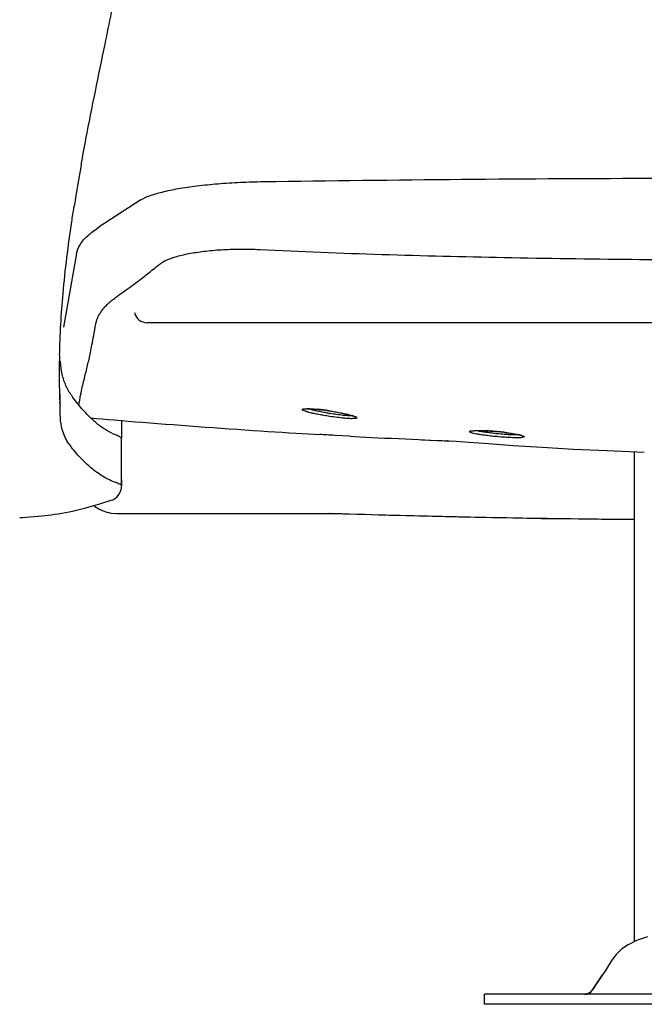
# Model space of a CAD drawing. Units: millimetres. Extents: x 139 to 4339, y 86 to 6026.
# Drawn here: x 3314 to 3564, y 2639 to 3034 of the extents above; entities that cross this region are included whole.
import ezdxf

# ---------------------------------------------------------------- set-up
doc = ezdxf.new("R2010")
doc.units = ezdxf.units.MM
doc.header["$LTSCALE"] = 500
doc.layers.add('FIGUERAS_SMART_FIX', color=7, linetype='Continuous')

# ---------------------------------------------------------------- blocks, each defined once
blk = doc.blocks.new('F_13010')
blk.add_line((955.36, 273.08), (464.73, 273.08))
for points in [[(462.28, 322.25), (445.56, 311.43)], [(436.47, 300.74), (431.25, 271.26)], [(430.03, 257.48), (430.03, 257.64)], [(429.77, 244.62), (429.77, 244.65)], [(429.9, 239.63), (429.77, 244.62)], [(429.89, 240.08), (429.85, 241.43)], [(429.93, 237.05), (429.9, 239.63)], [(429.93, 236.54), (429.93, 237.08)], [(527.6, 238.53), (527.62, 238.57)], [(527.62, 238.57), (527.83, 238.6)], [(527.83, 238.6), (528.21, 238.63)], [(528.21, 238.63), (529.47, 238.63)], [(529.47, 238.63), (530.31, 238.6)], [(530.31, 238.6), (531.27, 238.53)], [(531.27, 238.53), (532.37, 238.44)], [(532.37, 238.44), (533.56, 238.31)], [(533.56, 238.31), (534.85, 238.18)], [(534.85, 238.18), (536.24, 237.99)], [(536.24, 237.99), (537.64, 237.79)], [(537.64, 237.79), (538.09, 237.73)], [(538.09, 237.73), (539.52, 237.47)], [(539.52, 237.47), (540.91, 237.25)], [(540.91, 237.25), (542.19, 236.99)], [(542.19, 236.99), (543.4, 236.76)], [(543.4, 236.76), (544.5, 236.5)], [(429.95, 236.34), (429.93, 236.54)], [(429.97, 236.15), (429.95, 236.44)], [(454.51, 234.06), (454.51, 226.87)], [(544.5, 236.5), (545.46, 236.28)], [(545.46, 236.28), (546.3, 236.05)], [(546.3, 236.05), (546.99, 235.83)], [(546.99, 235.83), (547.56, 235.67)], [(547.56, 235.67), (547.96, 235.51)], [(547.96, 235.51), (548.22, 235.38)], [(548.22, 235.38), (548.25, 235.38)], [(594.62, 229.68), (594.64, 229.68)], [(594.64, 229.68), (594.83, 229.71)], [(594.83, 229.71), (595.17, 229.77)], [(595.17, 229.77), (595.64, 229.8)], [(595.64, 229.8), (596.25, 229.84)], [(596.25, 229.84), (596.99, 229.87)], [(596.99, 229.87), (597.83, 229.87)], [(597.83, 229.87), (598.79, 229.84)], [(598.79, 229.84), (599.86, 229.8)], [(599.86, 229.8), (601, 229.74)], [(601, 229.74), (602.21, 229.68)], [(602.21, 229.68), (603.5, 229.58)], [(603.5, 229.58), (604.82, 229.45)], [(604.82, 229.45), (604.94, 229.45)], [(604.94, 229.45), (606.39, 229.29)], [(606.39, 229.29), (607.71, 229.16)], [(607.71, 229.16), (608.94, 229)], [(608.86, 229), (608.97, 229)], [(608.94, 229), (610.1, 228.84)], [(610.1, 228.84), (611.16, 228.68)], [(454.35, 226.81), (454.27, 226.97)], [(454.42, 226.78), (454.35, 226.81)], [(454.45, 226.78), (454.42, 226.78)], [(454.51, 226.87), (454.45, 226.78)], [(454.54, 207.55), (454.54, 226.78)], [(546, 227.61), (540, 227.94)], [(574.84, 226.2), (586.74, 225.68)], [(584.89, 225.81), (585.78, 225.78)], [(585.17, 225.75), (584.89, 225.75)], [(585.78, 225.78), (588.68, 225.55)], [(588.68, 225.55), (593.88, 225.2)], [(593.88, 225.2), (601.58, 224.62)], [(605.04, 228.58), (604.85, 228.61)], [(611.16, 228.68), (612.13, 228.52)], [(612.13, 228.52), (612.97, 228.36)], [(612.97, 228.36), (613.69, 228.19)], [(613.69, 228.19), (614.29, 228.07)], [(614.29, 228.07), (614.77, 227.94)], [(614.77, 227.94), (615.11, 227.81)], [(615.11, 227.81), (615.32, 227.74)], [(615.32, 227.74), (615.32, 227.71)], [(434.44, 223.07), (434.36, 223.17)], [(601.58, 224.62), (611.52, 223.94)], [(611.52, 223.94), (623.03, 223.2)], [(623.03, 223.2), (635.64, 222.46)], [(635.64, 222.46), (649.2, 221.82)], [(649.2, 221.82), (664.02, 221.24)], [(660.04, 25.09), (660.04, 221.4)], [(451.74, 209.22), (451.71, 209.22)], [(453.59, 204.42), (454.13, 205.52)], [(454.13, 205.52), (454.35, 206.23)], [(454.35, 206.23), (454.45, 206.64)], [(454.45, 206.64), (454.48, 206.9)], [(454.48, 206.9), (454.51, 207.06)], [(454.51, 207.35), (454.53, 207.45)], [(454.51, 207.06), (454.51, 207.35)], [(454.53, 207.45), (454.54, 207.55)], [(446.17, 200.59), (450.39, 201.94)], [(450.39, 201.94), (450.32, 201.91)], [(450.39, 201.94), (451, 202.17)], [(451, 202.17), (452.58, 203.2)], [(452.58, 203.2), (453.59, 204.42)], [(435.93, 197.88), (440.23, 198.95)], [(435.93, 197.88), (436.31, 197.98)], [(440.23, 198.95), (446.17, 200.59)], [(450.2, 196.82), (452.58, 196.63)], [(452.6, 196.63), (483.28, 196.63)], [(483.28, 196.63), (512.69, 196.59)], [(512.69, 196.59), (537.72, 196.59)], [(537.81, 196.72), (537.72, 196.59)], [(537.72, 196.59), (622.65, 194.63)], [(622.65, 194.63), (660.04, 194.34)], [(657.58, 23.87), (654.94, 22.07)], [(660.96, 25.54), (657.58, 23.87)], [(665.34, 27.09), (660.96, 25.54)], [(652.73, 19.97), (651.33, 18.07)], [(654.94, 22.07), (652.73, 19.97)], [(650.14, 16.17), (648.45, 13.56)], [(651.33, 18.07), (650.14, 16.17)], [(648.45, 13.56), (647.27, 11.79)], [(645.05, 8.5), (643.21, 5.77)], [(643.33, 5.77), (647.27, 11.79)], [(647.27, 11.79), (645.05, 8.5)], [(820.09, 4.03), (600, 4.03)], [(600, 0), (600, 4.03)], [(641.01, 4.16), (640.02, 4.03)], [(642.02, 4.61), (641.01, 4.16)], [(642.89, 5.35), (642.02, 4.61)], [(643.21, 5.77), (642.89, 5.35)], [(643.21, 5.77), (643.33, 5.77)], [(820.09, 0), (600, 0)]]:
    blk.add_lwpolyline(points)
blk.add_arc((464.73, 278.27), 5.19, 192.6447, 270)
for points, knots in [([(438.34, 336.33), (438.97, 339.81), (439.61, 343.29), (440.27, 346.77), (440.27, 346.77), (440.27, 346.77), (440.27, 346.77), (442.69, 359.43), (445.3, 372.02), (447.91, 384.65), (447.91, 384.65), (447.91, 384.65), (447.91, 384.65), (449.65, 393.12), (451.39, 401.59), (453.08, 410.1)], [0, 0, 0, 0, 1, 1, 1, 2, 2, 2, 3, 3, 3, 4, 4, 4, 5, 5, 5, 5]), ([(462.28, 322.25), (463.34, 322.96), (464.53, 323.48), (465.75, 323.93), (465.75, 323.93), (465.75, 323.93), (465.75, 323.93), (467.4, 324.54), (469.1, 325.03), (470.8, 325.44), (470.8, 325.44), (470.8, 325.44), (470.8, 325.44), (472.91, 325.99), (475.03, 326.41), (477.19, 326.8), (477.19, 326.8), (477.19, 326.8), (477.19, 326.8), (479.7, 327.25), (482.21, 327.6), (484.74, 327.89), (484.74, 327.89), (484.74, 327.89), (484.74, 327.89), (487.53, 328.25), (490.33, 328.54), (493.13, 328.76), (493.13, 328.76), (493.13, 328.76), (493.13, 328.76), (496.13, 328.99), (499.13, 329.18), (502.14, 329.34), (502.14, 329.34), (502.14, 329.34), (502.14, 329.34), (505.21, 329.47), (508.31, 329.57), (511.37, 329.6)], [0, 0, 0, 0, 1, 1, 1, 2, 2, 2, 3, 3, 3, 4, 4, 4, 5, 5, 5, 6, 6, 6, 7, 7, 7, 8, 8, 8, 9, 9, 9, 10, 10, 10, 11, 11, 11, 12, 12, 12, 13, 13, 13, 13]), ([(511.37, 329.6), (537.83, 329.99), (564.29, 330.31), (590.74, 330.53), (590.74, 330.53), (590.74, 330.53), (590.74, 330.53), (617.25, 330.76), (643.76, 330.92), (670.26, 330.98), (670.26, 330.98), (670.26, 330.98), (670.26, 330.98), (696.78, 331.05), (723.29, 331.05), (749.84, 330.98), (749.84, 330.98), (749.84, 330.98), (749.84, 330.98), (776.33, 330.92), (802.83, 330.76), (829.34, 330.53), (829.34, 330.53), (829.34, 330.53), (829.34, 330.53), (855.8, 330.31), (882.25, 329.99), (908.71, 329.6)], [0, 0, 0, 0, 1, 1, 1, 2, 2, 2, 3, 3, 3, 4, 4, 4, 5, 5, 5, 6, 6, 6, 7, 7, 7, 8, 8, 8, 9, 9, 9, 9]), ([(429.71, 260.02), (429.87, 268.27), (430.35, 276.51), (431.09, 284.76), (431.09, 284.76), (431.09, 284.76), (431.09, 284.76), (431.95, 294.39), (433.14, 303.96), (434.56, 313.53), (434.56, 313.53), (434.56, 313.53), (434.56, 313.53), (434.85, 315.49), (435.15, 317.42), (435.46, 319.36)], [0, 0, 0, 0, 1, 1, 1, 2, 2, 2, 3, 3, 3, 4, 4, 4, 5, 5, 5, 5]), ([(436.47, 300.74), (436.7, 302.03), (437.23, 303.22), (437.92, 304.34), (437.92, 304.34), (437.92, 304.34), (437.92, 304.34), (438.74, 305.67), (439.79, 306.86), (440.95, 307.92), (440.95, 307.92), (440.95, 307.92), (440.95, 307.92), (442.37, 309.21), (443.93, 310.37), (445.56, 311.43)], [0, 0, 0, 0, 1, 1, 1, 2, 2, 2, 3, 3, 3, 4, 4, 4, 5, 5, 5, 5]), ([(469.43, 296.32), (470.33, 297.06), (471.38, 297.61), (472.45, 298.13), (472.45, 298.13), (472.45, 298.13), (472.45, 298.13), (473.84, 298.74), (475.27, 299.22), (476.74, 299.64), (476.74, 299.64), (476.74, 299.64), (476.74, 299.64), (478.51, 300.16), (480.31, 300.54), (482.12, 300.87), (482.12, 300.87), (482.12, 300.87), (482.12, 300.87), (484.21, 301.25), (486.31, 301.54), (488.42, 301.8), (488.42, 301.8), (488.42, 301.8), (488.42, 301.8), (490.72, 302.06), (493.04, 302.25), (495.36, 302.38), (495.36, 302.38), (495.36, 302.38), (495.36, 302.38), (497.79, 302.51), (500.22, 302.57), (502.64, 302.57), (502.64, 302.57), (502.64, 302.57), (502.64, 302.57), (505.09, 302.57), (507.5, 302.54), (509.95, 302.41)], [0, 0, 0, 0, 1, 1, 1, 2, 2, 2, 3, 3, 3, 4, 4, 4, 5, 5, 5, 6, 6, 6, 7, 7, 7, 8, 8, 8, 9, 9, 9, 10, 10, 10, 11, 11, 11, 12, 12, 12, 13, 13, 13, 13]), ([(509.95, 302.41), (542.55, 300.83), (575.18, 299.83), (607.84, 299.22), (607.84, 299.22), (607.84, 299.22), (607.84, 299.22), (641.89, 298.55), (675.97, 298.26), (710.04, 298.26), (710.04, 298.26), (710.04, 298.26), (710.04, 298.26), (744.1, 298.26), (778.18, 298.55), (812.25, 299.22), (812.25, 299.22), (812.25, 299.22), (812.25, 299.22), (844.9, 299.83), (877.53, 300.83), (910.14, 302.41)], [0, 0, 0, 0, 1, 1, 1, 2, 2, 2, 3, 3, 3, 4, 4, 4, 5, 5, 5, 6, 6, 6, 7, 7, 7, 7]), ([(453.35, 284.08), (454.43, 284.82), (455.51, 285.56), (456.56, 286.34), (456.56, 286.34), (456.56, 286.34), (456.56, 286.34), (457.57, 287.05), (458.57, 287.79), (459.55, 288.53), (459.55, 288.53), (459.55, 288.53), (459.55, 288.53), (460.5, 289.2), (461.42, 289.91), (462.34, 290.62), (462.34, 290.62), (462.34, 290.62), (462.34, 290.62), (463.21, 291.3), (464.06, 291.98), (464.92, 292.65), (464.92, 292.65), (464.92, 292.65), (464.92, 292.65), (465.72, 293.26), (466.49, 293.91), (467.28, 294.55), (467.28, 294.55), (467.28, 294.55), (467.28, 294.55), (468.01, 295.13), (468.72, 295.71), (469.43, 296.32)], [0, 0, 0, 0, 1, 1, 1, 2, 2, 2, 3, 3, 3, 4, 4, 4, 5, 5, 5, 6, 6, 6, 7, 7, 7, 8, 8, 8, 9, 9, 9, 10, 10, 10, 11, 11, 11, 11]), ([(444.2, 272.52), (444.27, 272.97), (444.38, 273.42), (444.53, 273.87), (444.53, 273.87), (444.53, 273.87), (444.53, 273.87), (444.65, 274.32), (444.82, 274.77), (445.01, 275.19), (445.01, 275.19), (445.01, 275.19), (445.01, 275.19), (445.22, 275.64), (445.44, 276.06), (445.69, 276.51), (445.69, 276.51), (445.69, 276.51), (445.69, 276.51), (445.94, 276.93), (446.23, 277.38), (446.54, 277.8), (446.54, 277.8), (446.54, 277.8), (446.54, 277.8), (446.86, 278.22), (447.2, 278.67), (447.55, 279.06), (447.55, 279.06), (447.55, 279.06), (447.55, 279.06), (447.94, 279.51), (448.33, 279.93), (448.75, 280.35), (448.75, 280.35), (448.75, 280.35), (448.75, 280.35), (449.2, 280.77), (449.65, 281.18), (450.1, 281.6), (450.1, 281.6), (450.1, 281.6), (450.1, 281.6), (450.61, 282.02), (451.13, 282.44), (451.64, 282.83), (451.64, 282.83), (451.64, 282.83), (451.64, 282.83), (452.19, 283.28), (452.77, 283.66), (453.35, 284.08)], [0, 0, 0, 0, 1, 1, 1, 2, 2, 2, 3, 3, 3, 4, 4, 4, 5, 5, 5, 6, 6, 6, 7, 7, 7, 8, 8, 8, 9, 9, 9, 10, 10, 10, 11, 11, 11, 12, 12, 12, 13, 13, 13, 14, 14, 14, 15, 15, 15, 16, 16, 16, 17, 17, 17, 17]), ([(437.42, 240.05), (437.47, 240.43), (437.54, 240.79), (437.6, 241.14), (437.6, 241.14), (437.6, 241.14), (437.6, 241.14), (437.79, 242.43), (438.04, 243.72), (438.29, 244.98), (438.29, 244.98), (438.29, 244.98), (438.29, 244.98), (438.5, 246.01), (438.73, 247.07), (438.99, 248.1), (438.99, 248.1), (438.99, 248.1), (438.99, 248.1), (439.19, 249), (439.42, 249.94), (439.65, 250.84), (439.65, 250.84), (439.65, 250.84), (439.65, 250.84), (439.86, 251.71), (440.08, 252.55), (440.29, 253.42), (440.29, 253.42), (440.29, 253.42), (440.29, 253.42), (440.5, 254.25), (440.71, 255.09), (440.92, 255.93), (440.92, 255.93), (440.92, 255.93), (440.92, 255.93), (441.11, 256.8), (441.3, 257.64), (441.5, 258.51), (441.5, 258.51), (441.5, 258.51), (441.5, 258.51), (441.69, 259.41), (441.88, 260.28), (442.08, 261.18), (442.08, 261.18), (442.08, 261.18), (442.08, 261.18), (442.27, 262.18), (442.48, 263.21), (442.67, 264.21), (442.67, 264.21), (442.67, 264.21), (442.67, 264.21), (442.92, 265.43), (443.14, 266.69), (443.37, 267.94), (443.37, 267.94), (443.37, 267.94), (443.37, 267.94), (443.66, 269.46), (443.91, 271), (444.2, 272.52)], [0, 0, 0, 0, 1, 1, 1, 2, 2, 2, 3, 3, 3, 4, 4, 4, 5, 5, 5, 6, 6, 6, 7, 7, 7, 8, 8, 8, 9, 9, 9, 10, 10, 10, 11, 11, 11, 12, 12, 12, 13, 13, 13, 14, 14, 14, 15, 15, 15, 16, 16, 16, 17, 17, 17, 18, 18, 18, 19, 19, 19, 20, 20, 20, 21, 21, 21, 21]), ([(429.77, 244.65), (429.76, 245.27), (429.74, 245.85), (429.74, 246.46), (429.74, 246.46), (429.74, 246.46), (429.74, 246.46), (429.71, 247.71), (429.68, 248.97), (429.68, 250.26), (429.68, 250.26), (429.68, 250.26), (429.68, 250.26), (429.64, 251.84), (429.64, 253.42), (429.64, 254.99), (429.64, 254.99), (429.64, 254.99), (429.64, 254.99), (429.64, 255.8), (429.64, 256.64), (429.66, 257.48)], [0, 0, 0, 0, 1, 1, 1, 2, 2, 2, 3, 3, 3, 4, 4, 4, 5, 5, 5, 6, 6, 6, 7, 7, 7, 7]), ([(434.54, 243.85), (433.64, 245.11), (432.86, 246.46), (432.24, 247.88), (432.24, 247.88), (432.24, 247.88), (432.24, 247.88), (431.59, 249.33), (431.09, 250.87), (430.74, 252.42), (430.74, 252.42), (430.74, 252.42), (430.74, 252.42), (430.35, 254.06), (430.13, 255.77), (430.03, 257.48)], [0, 0, 0, 0, 1, 1, 1, 2, 2, 2, 3, 3, 3, 4, 4, 4, 5, 5, 5, 5]), ([(440.68, 236.34), (439.98, 237.08), (439.29, 237.86), (438.63, 238.63), (438.63, 238.63), (438.63, 238.63), (438.63, 238.63), (437.92, 239.44), (437.25, 240.27), (436.57, 241.11), (436.57, 241.11), (436.57, 241.11), (436.57, 241.11), (435.88, 242.01), (435.18, 242.92), (434.54, 243.85)], [0, 0, 0, 0, 1, 1, 1, 2, 2, 2, 3, 3, 3, 4, 4, 4, 5, 5, 5, 5]), ([(429.93, 237.83), (429.93, 238.08), (429.92, 238.37), (429.92, 238.66), (429.92, 238.66), (429.92, 238.66), (429.92, 238.66), (429.9, 239.05), (429.9, 239.47), (429.89, 239.86), (429.89, 239.86), (429.89, 239.86), (429.89, 239.86), (429.89, 239.92), (429.89, 240.02), (429.89, 240.08)], [0, 0, 0, 0, 1, 1, 1, 2, 2, 2, 3, 3, 3, 4, 4, 4, 5, 5, 5, 5]), ([(529.12, 237.31), (528.81, 237.37), (528.49, 237.47), (528.2, 237.57), (528.2, 237.57), (528.2, 237.57), (528.2, 237.57), (527.97, 237.66), (527.76, 237.76), (527.51, 237.86), (527.51, 237.86), (527.51, 237.86), (527.51, 237.86), (527.31, 237.89), (527.12, 237.95), (527.04, 238.08), (527.04, 238.08), (527.04, 238.08), (527.04, 238.08), (526.99, 238.21), (527.01, 238.41), (527.09, 238.5), (527.09, 238.5), (527.09, 238.5), (527.09, 238.5), (527.22, 238.66), (527.47, 238.63), (527.73, 238.63), (527.73, 238.63), (527.73, 238.63), (527.73, 238.63), (528.12, 238.6), (528.44, 238.63), (528.79, 238.66)], [0, 0, 0, 0, 1, 1, 1, 2, 2, 2, 3, 3, 3, 4, 4, 4, 5, 5, 5, 6, 6, 6, 7, 7, 7, 8, 8, 8, 9, 9, 9, 10, 10, 10, 11, 11, 11, 11]), ([(528.79, 238.66), (529.28, 238.7), (529.79, 238.66), (530.28, 238.6), (530.28, 238.6), (530.28, 238.6), (530.28, 238.6), (530.94, 238.57), (531.6, 238.53), (532.26, 238.47), (532.26, 238.47), (532.26, 238.47), (532.26, 238.47), (532.58, 238.44), (532.9, 238.41), (533.22, 238.37)], [0, 0, 0, 0, 1, 1, 1, 2, 2, 2, 3, 3, 3, 4, 4, 4, 5, 5, 5, 5]), ([(537.89, 235.54), (537.17, 235.64), (536.43, 235.76), (535.7, 235.89), (535.7, 235.89), (535.7, 235.89), (535.7, 235.89), (534.98, 236.02), (534.27, 236.15), (533.55, 236.28), (533.55, 236.28), (533.55, 236.28), (533.55, 236.28), (532.93, 236.41), (532.34, 236.54), (531.73, 236.67), (531.73, 236.67), (531.73, 236.67), (531.73, 236.67), (531.24, 236.76), (530.76, 236.86), (530.28, 236.99), (530.28, 236.99), (530.28, 236.99), (530.28, 236.99), (529.89, 237.08), (529.5, 237.18), (529.12, 237.31)], [0, 0, 0, 0, 1, 1, 1, 2, 2, 2, 3, 3, 3, 4, 4, 4, 5, 5, 5, 6, 6, 6, 7, 7, 7, 8, 8, 8, 9, 9, 9, 9]), ([(537.72, 236.76), (537.17, 236.83), (536.61, 236.96), (536.04, 237.05), (536.04, 237.05), (536.04, 237.05), (536.04, 237.05), (535.4, 237.15), (534.75, 237.28), (534.09, 237.44), (534.09, 237.44), (534.09, 237.44), (534.09, 237.44), (533.53, 237.54), (532.98, 237.66), (532.43, 237.79), (532.43, 237.79), (532.43, 237.79), (532.43, 237.79), (532, 237.89), (531.56, 237.99), (531.11, 238.08), (531.11, 238.08), (531.11, 238.08), (531.11, 238.08), (530.78, 238.18), (530.42, 238.28), (530.08, 238.37), (530.08, 238.37), (530.08, 238.37), (530.08, 238.37), (529.79, 238.47), (529.5, 238.53), (529.25, 238.63)], [0, 0, 0, 0, 1, 1, 1, 2, 2, 2, 3, 3, 3, 4, 4, 4, 5, 5, 5, 6, 6, 6, 7, 7, 7, 8, 8, 8, 9, 9, 9, 10, 10, 10, 11, 11, 11, 11]), ([(537.88, 237.76), (538.62, 237.63), (539.33, 237.54), (540.05, 237.41), (540.05, 237.41), (540.05, 237.41), (540.05, 237.41), (540.78, 237.28), (541.49, 237.15), (542.19, 236.99), (542.19, 236.99), (542.19, 236.99), (542.19, 236.99), (542.81, 236.89), (543.4, 236.76), (544, 236.63), (544, 236.63), (544, 236.63), (544, 236.63), (544.48, 236.5), (544.96, 236.41), (545.45, 236.28), (545.45, 236.28), (545.45, 236.28), (545.45, 236.28), (545.83, 236.18), (546.22, 236.09), (546.59, 235.99)], [0, 0, 0, 0, 1, 1, 1, 2, 2, 2, 3, 3, 3, 4, 4, 4, 5, 5, 5, 6, 6, 6, 7, 7, 7, 8, 8, 8, 9, 9, 9, 9]), ([(547.38, 235.73), (547.06, 235.73), (546.74, 235.73), (546.43, 235.7), (546.43, 235.7), (546.43, 235.7), (546.43, 235.7), (545.96, 235.7), (545.51, 235.76), (545.06, 235.8), (545.06, 235.8), (545.06, 235.8), (545.06, 235.8), (544.45, 235.86), (543.84, 235.89), (543.23, 235.96), (543.23, 235.96), (543.23, 235.96), (543.23, 235.96), (542.44, 236.05), (541.65, 236.15), (540.84, 236.28), (540.84, 236.28), (540.84, 236.28), (540.84, 236.28), (539.91, 236.41), (538.97, 236.54), (538.04, 236.7)], [0, 0, 0, 0, 1, 1, 1, 2, 2, 2, 3, 3, 3, 4, 4, 4, 5, 5, 5, 6, 6, 6, 7, 7, 7, 8, 8, 8, 9, 9, 9, 9]), ([(433.41, 224.49), (432.86, 225.29), (432.38, 226.16), (431.96, 227.07), (431.96, 227.07), (431.96, 227.07), (431.96, 227.07), (431.32, 228.48), (430.84, 229.97), (430.5, 231.48), (430.5, 231.48), (430.5, 231.48), (430.5, 231.48), (430.16, 232.99), (430, 234.57), (429.97, 236.15)], [0, 0, 0, 0, 1, 1, 1, 2, 2, 2, 3, 3, 3, 4, 4, 4, 5, 5, 5, 5]), ([(451.35, 228.48), (450.1, 229.03), (448.91, 229.68), (447.76, 230.42), (447.76, 230.42), (447.76, 230.42), (447.76, 230.42), (446.52, 231.19), (445.33, 232.06), (444.22, 233.03), (444.22, 233.03), (444.22, 233.03), (444.22, 233.03), (443.27, 233.8), (442.37, 234.64), (441.5, 235.51)], [0, 0, 0, 0, 1, 1, 1, 2, 2, 2, 3, 3, 3, 4, 4, 4, 5, 5, 5, 5]), ([(547.12, 234.64), (546.62, 234.6), (546.12, 234.64), (545.63, 234.67), (545.63, 234.67), (545.63, 234.67), (545.63, 234.67), (544.95, 234.73), (544.29, 234.77), (543.61, 234.83), (543.61, 234.83), (543.61, 234.83), (543.61, 234.83), (542.73, 234.89), (541.84, 235.02), (540.97, 235.12), (540.97, 235.12), (540.97, 235.12), (540.97, 235.12), (539.94, 235.25), (538.91, 235.38), (537.89, 235.54)], [0, 0, 0, 0, 1, 1, 1, 2, 2, 2, 3, 3, 3, 4, 4, 4, 5, 5, 5, 6, 6, 6, 7, 7, 7, 7]), ([(546.59, 235.99), (546.9, 235.89), (547.22, 235.8), (547.51, 235.7), (547.51, 235.7), (547.51, 235.7), (547.51, 235.7), (547.74, 235.6), (547.96, 235.51), (548.22, 235.44), (548.22, 235.44), (548.22, 235.44), (548.22, 235.44), (548.4, 235.38), (548.6, 235.35), (548.7, 235.18)], [0, 0, 0, 0, 1, 1, 1, 2, 2, 2, 3, 3, 3, 4, 4, 4, 5, 5, 5, 5]), ([(548.7, 235.18), (548.77, 235.09), (548.8, 234.89), (548.73, 234.8), (548.73, 234.8), (548.73, 234.8), (548.73, 234.8), (548.67, 234.64), (548.4, 234.67), (548.15, 234.67), (548.15, 234.67), (548.15, 234.67), (548.15, 234.67), (547.77, 234.7), (547.48, 234.64), (547.12, 234.64)], [0, 0, 0, 0, 1, 1, 1, 2, 2, 2, 3, 3, 3, 4, 4, 4, 5, 5, 5, 5]), ([(595.64, 228.74), (595.35, 228.81), (595.07, 228.9), (594.77, 228.97), (594.77, 228.97), (594.77, 228.97), (594.77, 228.97), (594.54, 229), (594.28, 229.03), (594.17, 229.19), (594.17, 229.19), (594.17, 229.19), (594.17, 229.19), (594.09, 229.32), (594.06, 229.48), (594.12, 229.61), (594.12, 229.61), (594.12, 229.61), (594.12, 229.61), (594.22, 229.77), (594.54, 229.74), (594.77, 229.74), (594.77, 229.74), (594.77, 229.74), (594.77, 229.74), (594.89, 229.74), (594.99, 229.74), (595.09, 229.74)], [0, 0, 0, 0, 1, 1, 1, 2, 2, 2, 3, 3, 3, 4, 4, 4, 5, 5, 5, 6, 6, 6, 7, 7, 7, 8, 8, 8, 9, 9, 9, 9]), ([(595.84, 229.84), (596.34, 229.87), (596.83, 229.87), (597.31, 229.87), (597.31, 229.87), (597.31, 229.87), (597.31, 229.87), (597.97, 229.87), (598.61, 229.84), (599.26, 229.84), (599.26, 229.84), (599.26, 229.84), (599.26, 229.84), (599.5, 229.84), (599.76, 229.8), (600.02, 229.8)], [0, 0, 0, 0, 1, 1, 1, 2, 2, 2, 3, 3, 3, 4, 4, 4, 5, 5, 5, 5]), ([(604.85, 228.61), (604.16, 228.68), (603.46, 228.74), (602.75, 228.84), (602.75, 228.84), (602.75, 228.84), (602.75, 228.84), (602.05, 228.93), (601.34, 229), (600.61, 229.1), (600.61, 229.1), (600.61, 229.1), (600.61, 229.1), (600.05, 229.19), (599.47, 229.29), (598.9, 229.39), (598.9, 229.39), (598.9, 229.39), (598.9, 229.39), (598.47, 229.45), (598.04, 229.51), (597.6, 229.61), (597.6, 229.61), (597.6, 229.61), (597.6, 229.61), (597.25, 229.68), (596.91, 229.71), (596.57, 229.8), (596.57, 229.8), (596.57, 229.8), (596.57, 229.8), (596.54, 229.84), (596.5, 229.84), (596.47, 229.84)], [0, 0, 0, 0, 1, 1, 1, 2, 2, 2, 3, 3, 3, 4, 4, 4, 5, 5, 5, 6, 6, 6, 7, 7, 7, 8, 8, 8, 9, 9, 9, 10, 10, 10, 11, 11, 11, 11]), ([(608.97, 229), (609.25, 228.97), (609.52, 228.93), (609.79, 228.9), (609.79, 228.9), (609.79, 228.9), (609.79, 228.9), (610.42, 228.81), (611.03, 228.71), (611.66, 228.61), (611.66, 228.61), (611.66, 228.61), (611.66, 228.61), (612.13, 228.52), (612.61, 228.45), (613.09, 228.36), (613.09, 228.36), (613.09, 228.36), (613.09, 228.36), (613.46, 228.26), (613.84, 228.19), (614.22, 228.1)], [0, 0, 0, 0, 1, 1, 1, 2, 2, 2, 3, 3, 3, 4, 4, 4, 5, 5, 5, 6, 6, 6, 7, 7, 7, 7]), ([(454.27, 226.97), (454.19, 227.1), (454.03, 227.2), (453.87, 227.29), (453.87, 227.29), (453.87, 227.29), (453.87, 227.29), (453.53, 227.49), (453.22, 227.65), (452.9, 227.81), (452.9, 227.81), (452.9, 227.81), (452.9, 227.81), (452.39, 228.07), (451.87, 228.26), (451.35, 228.48)], [0, 0, 0, 0, 1, 1, 1, 2, 2, 2, 3, 3, 3, 4, 4, 4, 5, 5, 5, 5]), ([(540, 227.94), (538.91, 228), (537.85, 228.07), (536.75, 228.13), (536.75, 228.13), (536.75, 228.13), (536.75, 228.13), (535.83, 228.19), (534.9, 228.23), (533.98, 228.29)], [0, 0, 0, 0, 1, 1, 1, 2, 2, 2, 3, 3, 3, 3]), ([(604.94, 227.42), (604.11, 227.49), (603.27, 227.58), (602.43, 227.68), (602.43, 227.68), (602.43, 227.68), (602.43, 227.68), (601.64, 227.78), (600.85, 227.87), (600.08, 227.97), (600.08, 227.97), (600.08, 227.97), (600.08, 227.97), (599.44, 228.03), (598.82, 228.13), (598.2, 228.23), (598.2, 228.23), (598.2, 228.23), (598.2, 228.23), (597.71, 228.32), (597.23, 228.42), (596.76, 228.48), (596.76, 228.48), (596.76, 228.48), (596.76, 228.48), (596.38, 228.55), (595.99, 228.65), (595.64, 228.74)], [0, 0, 0, 0, 1, 1, 1, 2, 2, 2, 3, 3, 3, 4, 4, 4, 5, 5, 5, 6, 6, 6, 7, 7, 7, 8, 8, 8, 9, 9, 9, 9]), ([(614.16, 227), (613.67, 227), (613.16, 226.97), (612.68, 226.97), (612.68, 226.97), (612.68, 226.97), (612.68, 226.97), (612.02, 226.97), (611.35, 227), (610.69, 227.03), (610.69, 227.03), (610.69, 227.03), (610.69, 227.03), (609.82, 227.07), (608.96, 227.1), (608.09, 227.16), (608.09, 227.16), (608.09, 227.16), (608.09, 227.16), (607.04, 227.23), (605.99, 227.32), (604.94, 227.42)], [0, 0, 0, 0, 1, 1, 1, 2, 2, 2, 3, 3, 3, 4, 4, 4, 5, 5, 5, 6, 6, 6, 7, 7, 7, 7]), ([(614.01, 228.13), (613.8, 228.13), (613.61, 228.1), (613.42, 228.1), (613.42, 228.1), (613.42, 228.1), (613.42, 228.1), (612.97, 228.07), (612.51, 228.1), (612.06, 228.1), (612.06, 228.1), (612.06, 228.1), (612.06, 228.1), (611.45, 228.13), (610.87, 228.13), (610.26, 228.16), (610.26, 228.16), (610.26, 228.16), (610.26, 228.16), (609.47, 228.19), (608.68, 228.26), (607.88, 228.32), (607.88, 228.32), (607.88, 228.32), (607.88, 228.32), (606.94, 228.39), (605.99, 228.48), (605.04, 228.58)], [0, 0, 0, 0, 1, 1, 1, 2, 2, 2, 3, 3, 3, 4, 4, 4, 5, 5, 5, 6, 6, 6, 7, 7, 7, 8, 8, 8, 9, 9, 9, 9]), ([(615.67, 227.65), (615.78, 227.58), (615.91, 227.49), (615.96, 227.42), (615.96, 227.42), (615.96, 227.42), (615.96, 227.42), (616.03, 227.26), (615.57, 227.16), (615.22, 227.1), (615.22, 227.1), (615.22, 227.1), (615.22, 227.1), (614.77, 227), (614.51, 227), (614.16, 227)], [0, 0, 0, 0, 1, 1, 1, 2, 2, 2, 3, 3, 3, 4, 4, 4, 5, 5, 5, 5]), ([(614.22, 228.1), (614.51, 228.03), (614.8, 227.94), (615.09, 227.87), (615.09, 227.87), (615.09, 227.87), (615.09, 227.87), (615.28, 227.81), (615.49, 227.74), (615.67, 227.65)], [0, 0, 0, 0, 1, 1, 1, 2, 2, 2, 3, 3, 3, 3]), ([(440.72, 216.31), (440, 216.95), (439.31, 217.63), (438.63, 218.34), (438.63, 218.34), (438.63, 218.34), (438.63, 218.34), (437.91, 219.08), (437.21, 219.82), (436.54, 220.59), (436.54, 220.59), (436.54, 220.59), (436.54, 220.59), (435.81, 221.4), (435.12, 222.23), (434.44, 223.07)], [0, 0, 0, 0, 1, 1, 1, 2, 2, 2, 3, 3, 3, 4, 4, 4, 5, 5, 5, 5]), ([(451.71, 209.22), (450.78, 209.58), (449.86, 209.96), (448.97, 210.41), (448.97, 210.41), (448.97, 210.41), (448.97, 210.41), (448.02, 210.9), (447.1, 211.44), (446.22, 212.02), (446.22, 212.02), (446.22, 212.02), (446.22, 212.02), (445.27, 212.6), (444.36, 213.28), (443.46, 213.96), (443.46, 213.96), (443.46, 213.96), (443.46, 213.96), (442.53, 214.7), (441.59, 215.47), (440.72, 216.31)], [0, 0, 0, 0, 1, 1, 1, 2, 2, 2, 3, 3, 3, 4, 4, 4, 5, 5, 5, 6, 6, 6, 7, 7, 7, 7]), ([(454.51, 207.87), (454.51, 207.87), (454.51, 207.87), (454.51, 207.9), (454.51, 207.9), (454.51, 207.9), (454.51, 207.9), (454.5, 207.96), (454.4, 208.03), (454.32, 208.09), (454.32, 208.09), (454.32, 208.09), (454.32, 208.09), (454.13, 208.22), (453.96, 208.32), (453.79, 208.38), (453.79, 208.38), (453.79, 208.38), (453.79, 208.38), (453.51, 208.51), (453.22, 208.64), (452.93, 208.77), (452.93, 208.77), (452.93, 208.77), (452.93, 208.77), (452.55, 208.93), (452.14, 209.09), (451.74, 209.22)], [0, 0, 0, 0, 1, 1, 1, 2, 2, 2, 3, 3, 3, 4, 4, 4, 5, 5, 5, 6, 6, 6, 7, 7, 7, 8, 8, 8, 9, 9, 9, 9]), ([(454.54, 210.22), (454.54, 209.87), (454.54, 209.54), (454.54, 209.19), (454.54, 209.19), (454.54, 209.19), (454.54, 209.19), (454.54, 208.74), (454.54, 208.29), (454.54, 207.8)], [0, 0, 0, 0, 1, 1, 1, 2, 2, 2, 3, 3, 3, 3]), ([(454.51, 207.71), (454.51, 207.74), (454.51, 207.8), (454.51, 207.84), (454.51, 207.84), (454.51, 207.84), (454.51, 207.84), (454.51, 207.84), (454.51, 207.84), (454.51, 207.87)], [0, 0, 0, 0, 1, 1, 1, 2, 2, 2, 3, 3, 3, 3]), ([(454.54, 207.8), (454.54, 207.77), (454.54, 207.67), (454.51, 207.67), (454.51, 207.67), (454.51, 207.67), (454.51, 207.67), (454.51, 207.71), (454.51, 207.71), (454.51, 207.71)], [0, 0, 0, 0, 1, 1, 1, 2, 2, 2, 3, 3, 3, 3])]:
    blk.add_open_spline(points, degree=3, knots=knots)
for points in [[(438.34, 336.33), (437.55, 332.08), (436.12, 323.64), (435.46, 319.36)], [(429.71, 260.02), (429.68, 259.38), (429.68, 258.09), (429.66, 257.48)], [(429.77, 244.62), (429.79, 243.82), (429.84, 242.24), (429.85, 241.43)], [(429.8, 244.62), (429.8, 244.36), (429.82, 243.85), (429.82, 243.59)], [(429.82, 243.59), (429.82, 243.08), (429.84, 242.11), (429.84, 241.63)], [(429.8, 240.47), (429.84, 240.37), (429.92, 240.21), (429.97, 240.14)], [(429.92, 236.54), (429.93, 236.67), (429.93, 236.92), (429.93, 237.05)], [(429.93, 237.21), (429.93, 237.37), (429.93, 237.66), (429.93, 237.83)], [(533.92, 238.31), (533.74, 238.31), (533.4, 238.34), (533.22, 238.37)], [(535.66, 238.08), (535.22, 238.15), (534.35, 238.24), (533.92, 238.31)], [(537.07, 237.89), (536.72, 237.92), (536.01, 238.02), (535.66, 238.08)], [(537.88, 237.76), (537.68, 237.79), (537.28, 237.86), (537.07, 237.89)], [(537.72, 236.76), (537.8, 236.73), (537.96, 236.7), (538.04, 236.7)], [(429.93, 236.34), (429.93, 236.41), (429.95, 236.47), (429.93, 236.54)], [(429.93, 236.15), (429.93, 236.22), (429.93, 236.31), (429.93, 236.34)], [(429.95, 236.15), (429.95, 236.18), (429.95, 236.31), (429.95, 236.34)], [(440.68, 236.34), (440.89, 236.15), (441.3, 235.73), (441.5, 235.51)], [(442.14, 234.96), (465.17, 232.83), (510.88, 229.51), (533.98, 228.29)], [(595.09, 229.74), (595.35, 229.77), (595.6, 229.8), (595.84, 229.84)], [(601.14, 229.74), (600.85, 229.77), (600.31, 229.8), (600.02, 229.8)], [(602.46, 229.64), (602.14, 229.68), (601.47, 229.74), (601.14, 229.74)], [(604.24, 229.51), (603.78, 229.55), (602.92, 229.61), (602.46, 229.64)], [(604.94, 229.45), (604.77, 229.48), (604.41, 229.51), (604.24, 229.51)], [(606.17, 229.32), (605.86, 229.35), (605.25, 229.42), (604.94, 229.45)], [(606.56, 229.29), (606.46, 229.29), (606.27, 229.32), (606.17, 229.32)], [(608.86, 229), (608.28, 229.1), (607.14, 229.22), (606.56, 229.29)], [(546, 227.61), (555.76, 227.07), (575.15, 226.13), (584.89, 225.75)], [(433.41, 224.49), (433.64, 224.14), (434.12, 223.49), (434.36, 223.17)], [(425.17, 195.98), (427.94, 196.3), (433.22, 197.24), (435.93, 197.88)], [(443.37, 199.81), (443.88, 199.4), (444.94, 198.72), (445.54, 198.43)], [(445.54, 198.43), (445.93, 198.24), (446.68, 197.88), (447.09, 197.72)], [(447.09, 197.72), (447.84, 197.43), (449.36, 196.98), (450.16, 196.82)], [(413.7, 195.05), (416.63, 195.08), (422.27, 195.56), (425.17, 195.98)], [(537.81, 196.72), (543.32, 196.56), (554.34, 196.24), (559.85, 196.08)], [(559.85, 196.08), (569.45, 195.82), (588.65, 195.37), (598.26, 195.18)], [(598.26, 195.18), (610.05, 194.95), (633.55, 194.56), (645.34, 194.44)], [(645.34, 194.44), (649.01, 194.4), (656.36, 194.34), (660.04, 194.31)], [(640.02, 4.03), (641.22, 3.96), (642.7, 4.74), (643.33, 5.77)]]:
    blk.add_open_spline(points, degree=3)

msp = doc.modelspace()

# ---------------------------------------------------------------- block references
at = {"layer": 'FIGUERAS_SMART_FIX'}
msp.add_blockref('F_13010', (2900.05, 2639.25), dxfattribs=at)

doc.saveas('drawing.dxf')
